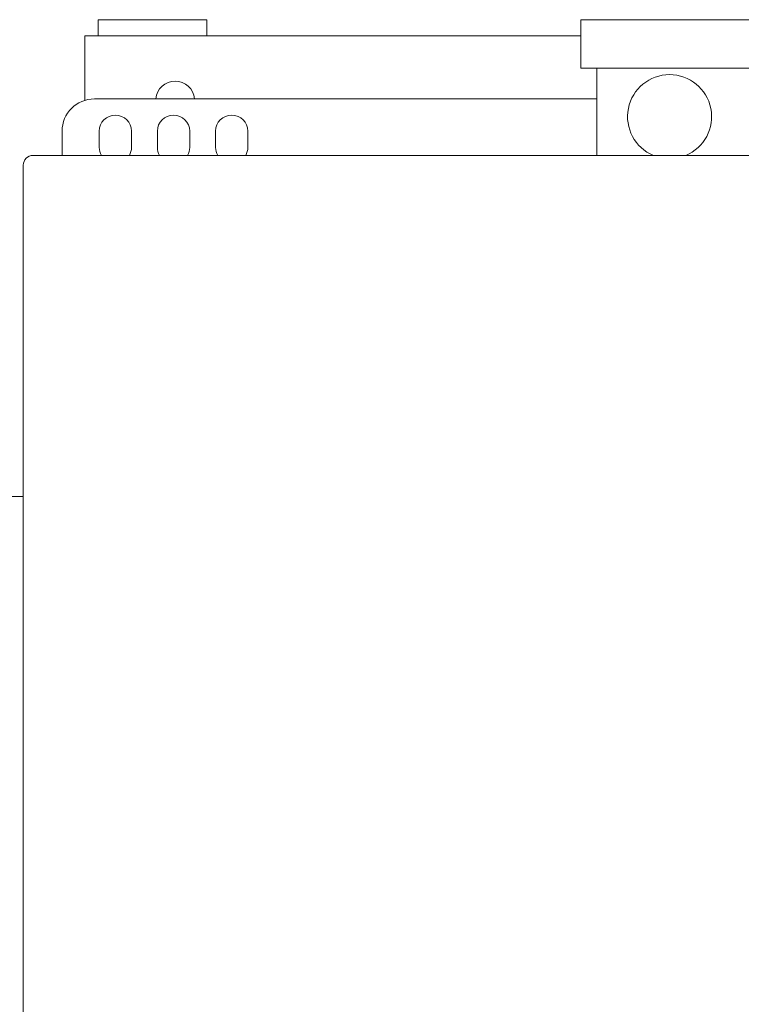
# Model space of a CAD drawing. Units: millimetres. Extents: x 1058 to 20718, y 4679 to 13651.
# Drawn here: x 13214 to 13438, y 7838 to 8144 of the extents above; entities that cross this region are included whole.
import ezdxf

# ---------------------------------------------------------------- set-up
doc = ezdxf.new("R2010")
doc.units = ezdxf.units.MM
doc.layers.add('Sichtbare Kanten(DIN)', color=179, linetype='Continuous', lineweight=18)

msp = doc.modelspace()

# ---------------------------------------------------------------- linework, layer by layer
at = {"layer": 'Sichtbare Kanten(DIN)', "color": 7}
for p, q in [((13238.48, 8144.32), (13272.33, 8144.32)), ((13238.48, 8139.3), (13238.48, 8144.32)), ((13272.33, 8139.3), (13272.33, 8144.32)), ((13388.51, 8144.32), (13524.12, 8144.32)), ((13388.51, 8129.25), (13388.51, 8144.32)), ((13234.31, 8139.3), (13242.34, 8139.3)), ((13234.31, 8139.3), (13234.31, 8119.25)), ((13242.34, 8139.3), (13388.51, 8139.3)), ((13524.12, 8129.25), (13388.51, 8129.25)), ((13393.53, 8129.25), (13393.53, 8102.13)), ((13237.32, 8119.71), (13393.53, 8119.71)), ((13227.28, 8102.13), (13227.28, 8109.66)), ((13238.83, 8104.64), (13238.83, 8109.66)), ((13248.87, 8109.66), (13248.87, 8104.64)), ((13256.91, 8104.64), (13256.91, 8109.66)), ((13266.96, 8109.66), (13266.96, 8104.64)), ((13274.99, 8104.64), (13274.99, 8109.66)), ((13285.04, 8109.66), (13285.04, 8104.64)), ((13694.39, 8102.13), (13218.24, 8102.13)), ((13215.22, 8099.12), (13215.22, 7348.72)), ((13215.22, 7996.15), (13140.88, 7996.15))]:
    msp.add_line(p, q, dxfattribs=at)
for centre, radius, start, end in [((13262.44, 8119.21), 6.03, 4.7802, 175.2198), ((13416.13, 8114.19), 13.06, 292.6199, 247.3801), ((13237.32, 8109.66), 10.05, 90, 180), ((13243.85, 8109.66), 5.02, 0, 180), ((13261.93, 8109.66), 5.02, 0, 180), ((13280.02, 8109.66), 5.02, 0, 180), ((13243.85, 8104.64), 5.02, 180, 210), ((13243.85, 8104.64), 5.02, 330, 360), ((13261.93, 8104.64), 5.02, 180, 210), ((13261.93, 8104.64), 5.02, 330, 360), ((13280.02, 8104.64), 5.02, 180, 210), ((13280.02, 8104.64), 5.02, 330, 360), ((13218.24, 8099.12), 3.01, 90, 180)]:
    msp.add_arc(centre, radius, start, end, dxfattribs=at)

doc.saveas('drawing.dxf')
